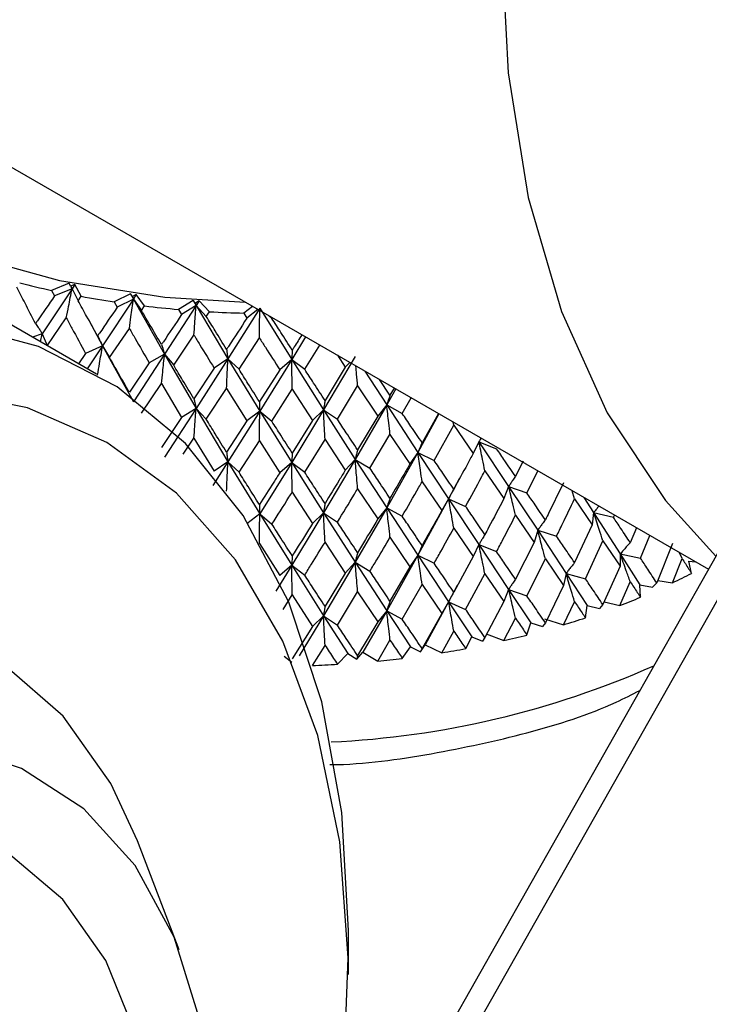
# Model space of a CAD drawing. Units: millimetres. Extents: x 3 to 2996, y 5 to 2995.
# Drawn here: x 460 to 473, y 2187 to 2206 of the extents above; entities that cross this region are included whole.
import ezdxf

# ---------------------------------------------------------------- set-up
doc = ezdxf.new("R2010")
doc.units = ezdxf.units.MM

msp = doc.modelspace()

# ---------------------------------------------------------------- linework, layer by layer
at = {"color": 7, "linetype": 'Continuous', "lineweight": 25}
for p, q in [((454.745, 2205.682), (472.536, 2195.411)), ((460.711, 2200.707), (460.386, 2200.575)), ((460.738, 2200.652), (460.711, 2200.707)), ((460.818, 2200.685), (460.738, 2200.652)), ((460.818, 2200.685), (460.764, 2200.604)), ((460.932, 2200.466), (460.818, 2200.685)), ((460.764, 2200.604), (460.212, 2199.773)), ((460.386, 2200.575), (460.441, 2200.472)), ((460.764, 2200.604), (460.441, 2200.472)), ((460.738, 2200.652), (460.764, 2200.604)), ((460.764, 2200.604), (460.876, 2200.385)), ((461.843, 2200.514), (461.544, 2200.364)), ((461.88, 2200.461), (461.843, 2200.514)), ((461.843, 2200.514), (461.898, 2200.415)), ((461.953, 2200.499), (461.88, 2200.461)), ((461.953, 2200.499), (461.898, 2200.415)), ((462.106, 2200.288), (461.953, 2200.499)), ((460.876, 2200.385), (460.932, 2200.466)), ((461.898, 2200.415), (461.327, 2199.55)), ((461.544, 2200.364), (461.6, 2200.264)), ((461.898, 2200.415), (461.6, 2200.264)), ((461.88, 2200.461), (461.898, 2200.415)), ((461.898, 2200.415), (462.476, 2199.395)), ((461.898, 2200.415), (462.049, 2200.203)), ((463.003, 2200.39), (462.733, 2200.223)), ((463.05, 2200.34), (463.003, 2200.39)), ((463.003, 2200.39), (463.06, 2200.295)), ((463.116, 2200.382), (463.05, 2200.34)), ((463.05, 2200.34), (463.06, 2200.295)), ((463.116, 2200.382), (463.06, 2200.295)), ((463.306, 2200.181), (463.116, 2200.382)), ((462.049, 2200.203), (462.106, 2200.288)), ((463.06, 2200.295), (462.476, 2199.395)), ((462.733, 2200.223), (462.791, 2200.127)), ((463.06, 2200.295), (462.791, 2200.127)), ((463.06, 2200.295), (463.647, 2199.31)), ((463.06, 2200.295), (463.248, 2200.094)), ((463.248, 2200.094), (463.306, 2200.181)), ((464.237, 2200.246), (463.647, 2199.31)), ((464.103, 2200.279), (463.941, 2200.155)), ((463.941, 2200.155), (464, 2200.062)), ((464.204, 2200.221), (464, 2200.062)), ((464.237, 2200.246), (464.827, 2199.296)), ((475.224, 2200.167), (464.874, 2181.857)), ((461.216, 2199.026), (459.448, 2200.046)), ((460.304, 2199.551), (460.658, 2200.066)), ((461.068, 2200.036), (461.327, 2199.55)), ((464.4, 2200.108), (464.461, 2200.057)), ((460.212, 2199.773), (460.034, 2199.708)), ((460.178, 2199.625), (460.212, 2199.773)), ((460.212, 2199.773), (460.302, 2199.553)), ((461.458, 2199.334), (461.824, 2199.871)), ((475.587, 2199.95), (465.237, 2181.64)), ((462.646, 2199.188), (463.019, 2199.748)), ((463.854, 2199.115), (464.23, 2199.697)), ((465.081, 2199.715), (464.827, 2199.296)), ((461.016, 2199.408), (460.885, 2199.217)), ((461.327, 2199.55), (461.016, 2199.408)), ((461.327, 2199.55), (461.045, 2199.125)), ((461.327, 2199.55), (461.458, 2199.334)), ((461.327, 2199.55), (461.898, 2198.51)), ((465.068, 2199.114), (465.346, 2199.562)), ((462.192, 2199.235), (461.824, 2198.69)), ((462.476, 2199.395), (461.898, 2198.51)), ((462.476, 2199.395), (462.192, 2199.235)), ((462.476, 2199.395), (462.646, 2199.188)), ((462.476, 2199.395), (463.06, 2198.39)), ((463.647, 2199.31), (463.06, 2198.39)), ((463.647, 2199.31), (463.394, 2199.134)), ((463.647, 2199.31), (463.854, 2199.115)), ((463.647, 2199.31), (464.237, 2198.341)), ((464.827, 2199.296), (464.237, 2198.341)), ((464.827, 2199.296), (464.607, 2199.106)), ((464.827, 2199.296), (465.068, 2199.114)), ((464.827, 2199.296), (465.416, 2198.363)), ((466.003, 2199.354), (465.416, 2198.363)), ((465.672, 2199.374), (465.819, 2199.151)), ((465.901, 2199.241), (465.819, 2199.151)), ((463.394, 2199.134), (463.019, 2198.566)), ((464.607, 2199.106), (464.23, 2198.515)), ((465.819, 2199.151), (465.444, 2198.538)), ((466.181, 2199.08), (466.585, 2198.456)), ((466.646, 2198.634), (466.452, 2198.923)), ((462.049, 2198.299), (462.419, 2198.849)), ((462.419, 2198.849), (462.791, 2198.222)), ((463.248, 2198.189), (463.623, 2198.761)), ((463.623, 2198.761), (464, 2198.157)), ((464.461, 2198.152), (464.837, 2198.747)), ((464.837, 2198.747), (465.214, 2198.166)), ((465.673, 2198.189), (466.047, 2198.806)), ((466.047, 2198.806), (466.42, 2198.248)), ((466.751, 2198.751), (466.585, 2198.456)), ((466.723, 2198.766), (466.646, 2198.634)), ((466.872, 2198.298), (467.037, 2198.585)), ((463.06, 2198.39), (462.476, 2197.488)), ((463.06, 2198.39), (462.791, 2198.222)), ((463.06, 2198.39), (463.248, 2198.189)), ((463.06, 2198.39), (463.647, 2197.403)), ((464.237, 2198.341), (463.647, 2197.403)), ((464.237, 2198.341), (464, 2198.157)), ((464.237, 2198.341), (464.461, 2198.152)), ((464.237, 2198.341), (464.827, 2197.39)), ((465.416, 2198.363), (464.827, 2197.39)), ((465.416, 2198.363), (465.214, 2198.166)), ((465.416, 2198.363), (465.673, 2198.189)), ((465.416, 2198.363), (466.003, 2197.447)), ((466.585, 2198.456), (466.003, 2197.447)), ((466.585, 2198.456), (466.42, 2198.248)), ((466.585, 2198.456), (466.872, 2198.298)), ((466.585, 2198.456), (467.162, 2197.576)), ((462.791, 2198.222), (462.419, 2197.665)), ((464, 2198.157), (463.623, 2197.578)), ((465.214, 2198.166), (464.837, 2197.564)), ((466.42, 2198.248), (466.047, 2197.623)), ((467.551, 2198.289), (467.162, 2197.576)), ((467.543, 2198.293), (467.24, 2197.755)), ((467.825, 2198.078), (467.815, 2198.136)), ((467.463, 2197.427), (467.825, 2198.078)), ((467.825, 2198.078), (468.184, 2197.553)), ((462.82, 2197.544), (463.019, 2197.842)), ((463.019, 2197.842), (463.394, 2197.227)), ((463.854, 2197.208), (464.23, 2197.792)), ((464.23, 2197.792), (464.607, 2197.199)), ((465.068, 2197.208), (465.444, 2197.814)), ((465.444, 2197.814), (465.819, 2197.245)), ((466.275, 2197.281), (466.646, 2197.91)), ((466.646, 2197.91), (467.015, 2197.363)), ((468.291, 2197.773), (468.184, 2197.553)), ((468.291, 2197.773), (468.618, 2197.643)), ((468.291, 2197.773), (468.841, 2196.946)), ((463.647, 2197.403), (463.366, 2196.965)), ((463.647, 2197.403), (463.394, 2197.227)), ((463.647, 2197.403), (463.854, 2197.208)), ((463.647, 2197.403), (464.237, 2196.436)), ((466.003, 2197.447), (465.416, 2196.458)), ((466.003, 2197.447), (465.819, 2197.245)), ((466.003, 2197.447), (466.275, 2197.281)), ((466.003, 2197.447), (466.585, 2196.551)), ((467.162, 2197.576), (466.585, 2196.551)), ((467.162, 2197.576), (467.015, 2197.363)), ((467.162, 2197.576), (467.463, 2197.427)), ((467.162, 2197.576), (467.731, 2196.714)), ((469.109, 2197.412), (468.967, 2197.134)), ((464.827, 2197.39), (464.237, 2196.436)), ((464.827, 2197.39), (464.607, 2197.199)), ((464.827, 2197.39), (465.068, 2197.208)), ((464.827, 2197.39), (465.416, 2196.458)), ((468.402, 2197.235), (468.754, 2196.722)), ((469.179, 2196.826), (469.383, 2197.231)), ((467.928, 2197.086), (467.731, 2196.714)), ((466.047, 2196.9), (466.42, 2196.343)), ((467.24, 2197.032), (467.604, 2196.498)), ((468.841, 2196.946), (468.754, 2196.722)), ((468.841, 2196.946), (469.179, 2196.826)), ((468.841, 2196.946), (469.379, 2196.133)), ((470.06, 2196.717), (470.015, 2196.866)), ((464.837, 2196.841), (465.214, 2196.261)), ((467.731, 2196.714), (467.162, 2195.671)), ((467.731, 2196.714), (467.604, 2196.498)), ((467.731, 2196.714), (468.045, 2196.575)), ((467.731, 2196.714), (468.291, 2195.869)), ((470.06, 2196.717), (470.387, 2196.234)), ((470.23, 2196.742), (470.413, 2196.462)), ((466.585, 2196.551), (466.003, 2195.543)), ((466.585, 2196.551), (466.42, 2196.343)), ((466.585, 2196.551), (466.872, 2196.393)), ((466.585, 2196.551), (467.162, 2195.671)), ((464.237, 2196.436), (464, 2196.253)), ((464.237, 2196.436), (464.461, 2196.247)), ((464.237, 2196.436), (464.827, 2195.485)), ((465.416, 2196.458), (464.827, 2195.485)), ((465.416, 2196.458), (465.214, 2196.261)), ((465.416, 2196.458), (465.673, 2196.284)), ((465.416, 2196.458), (466.003, 2195.543)), ((468.967, 2196.411), (469.312, 2195.908)), ((470.413, 2196.462), (470.387, 2196.234)), ((470.413, 2196.462), (470.779, 2196.374)), ((470.413, 2196.462), (470.906, 2195.696)), ((470.779, 2196.374), (470.797, 2196.415)), ((467.825, 2196.173), (468.184, 2195.648)), ((469.379, 2196.133), (469.312, 2195.908)), ((469.379, 2196.133), (469.727, 2196.024)), ((469.379, 2196.133), (469.903, 2195.336)), ((470.387, 2196.234), (470.06, 2195.534)), ((471.208, 2196.178), (471.091, 2195.904)), ((466.646, 2196.006), (467.015, 2195.459)), ((470.261, 2195.237), (470.584, 2195.941)), ((470.584, 2195.941), (470.901, 2195.467)), ((471.279, 2195.619), (471.453, 2196.036)), ((464.23, 2195.887), (464.607, 2195.295)), ((465.444, 2195.91), (465.819, 2195.34)), ((468.291, 2195.869), (468.184, 2195.648)), ((468.291, 2195.869), (468.618, 2195.739)), ((468.291, 2195.869), (468.841, 2195.039)), ((469.312, 2195.908), (468.967, 2195.228)), ((471.874, 2195.886), (471.581, 2195.159)), ((467.162, 2195.671), (466.585, 2194.645)), ((467.162, 2195.671), (467.015, 2195.459)), ((467.162, 2195.671), (467.463, 2195.522)), ((467.162, 2195.671), (467.731, 2194.808)), ((468.184, 2195.648), (467.825, 2194.99)), ((469.179, 2194.919), (469.521, 2195.603)), ((469.521, 2195.603), (469.857, 2195.109)), ((470.906, 2195.696), (470.901, 2195.467)), ((470.906, 2195.696), (471.279, 2195.619)), ((470.906, 2195.696), (471.27, 2195.123)), ((471.873, 2195.16), (472.05, 2195.611)), ((472.05, 2195.611), (472.004, 2195.718)), ((464.827, 2195.485), (464.531, 2195.006)), ((464.827, 2195.485), (464.607, 2195.295)), ((464.827, 2195.485), (465.068, 2195.304)), ((464.827, 2195.485), (465.416, 2194.552)), ((466.003, 2195.543), (465.416, 2194.552)), ((466.003, 2195.543), (465.819, 2195.34)), ((466.003, 2195.543), (466.275, 2195.377)), ((466.003, 2195.543), (466.585, 2194.645)), ((467.015, 2195.459), (466.646, 2194.822)), ((470.901, 2195.467), (470.584, 2194.758)), ((472.224, 2195.336), (472.172, 2195.563)), ((472.172, 2195.563), (472.299, 2195.548)), ((465.819, 2195.34), (465.444, 2194.727)), ((468.045, 2194.668), (468.402, 2195.33)), ((468.402, 2195.33), (468.754, 2194.816)), ((469.903, 2195.336), (469.857, 2195.109)), ((469.903, 2195.336), (470.261, 2195.237)), ((469.903, 2195.336), (470.293, 2194.741)), ((466.872, 2194.487), (467.24, 2195.127)), ((467.24, 2195.127), (467.604, 2194.591)), ((467.891, 2195.11), (467.731, 2194.808)), ((468.841, 2195.039), (468.754, 2194.816)), ((468.841, 2195.039), (469.179, 2194.919)), ((468.841, 2195.039), (469.252, 2194.42)), ((469.857, 2195.109), (469.521, 2194.42)), ((470.9, 2194.741), (471.091, 2195.18)), ((471.281, 2194.894), (471.27, 2195.123)), ((471.27, 2195.123), (471.505, 2195.081)), ((471.581, 2195.159), (471.505, 2195.081)), ((471.599, 2195.205), (471.873, 2195.16)), ((464.669, 2194.669), (464.837, 2194.936)), ((464.837, 2194.936), (465.214, 2194.355)), ((465.673, 2194.377), (466.047, 2194.995)), ((466.047, 2194.995), (466.42, 2194.437)), ((467.731, 2194.808), (467.298, 2194.013)), ((467.731, 2194.808), (467.604, 2194.591)), ((467.731, 2194.808), (468.045, 2194.668)), ((467.731, 2194.808), (468.159, 2194.163)), ((468.754, 2194.816), (468.402, 2194.148)), ((469.856, 2194.383), (470.06, 2194.811)), ((470.262, 2194.513), (470.293, 2194.741)), ((470.293, 2194.741), (470.519, 2194.685)), ((470.584, 2194.758), (470.519, 2194.685)), ((470.607, 2194.809), (470.9, 2194.741)), ((465.416, 2194.552), (464.967, 2193.81)), ((465.416, 2194.552), (465.214, 2194.355)), ((465.416, 2194.552), (465.673, 2194.377)), ((465.416, 2194.552), (465.863, 2193.854)), ((466.585, 2194.645), (466.142, 2193.876)), ((466.585, 2194.645), (466.42, 2194.437)), ((466.585, 2194.645), (466.872, 2194.487)), ((466.585, 2194.645), (467.025, 2193.974)), ((467.604, 2194.591), (467.24, 2193.945)), ((468.753, 2194.09), (468.967, 2194.505)), ((469.505, 2194.491), (469.856, 2194.383)), ((465.214, 2194.355), (464.837, 2193.754)), ((466.42, 2194.437), (466.047, 2193.813)), ((469.18, 2194.195), (469.252, 2194.42)), ((469.252, 2194.42), (469.467, 2194.35)), ((469.521, 2194.42), (469.467, 2194.35)), ((467.602, 2193.866), (467.825, 2194.267)), ((468.047, 2193.943), (468.159, 2194.163)), ((468.159, 2194.163), (468.36, 2194.081)), ((468.402, 2194.148), (468.36, 2194.081)), ((468.423, 2194.218), (468.753, 2194.09)), ((465.212, 2193.63), (465.444, 2194.003)), ((466.418, 2193.712), (466.646, 2194.099)), ((466.874, 2193.762), (467.025, 2193.974)), ((467.025, 2193.974), (467.21, 2193.88)), ((467.21, 2193.88), (467.298, 2194.013)), ((467.24, 2193.945), (467.21, 2193.88)), ((467.298, 2194.013), (467.602, 2193.866)), ((464.686, 2193.805), (464.833, 2193.691)), ((465.675, 2193.652), (465.863, 2193.854)), ((465.863, 2193.854), (466.03, 2193.749)), ((466.03, 2193.749), (466.142, 2193.876)), ((466.047, 2193.813), (466.03, 2193.749)), ((466.142, 2193.876), (466.418, 2193.712)), ((462.748, 2188.368), (461.977, 2190.381)), ((465.877, 2187.908), (465.877, 2188.724))]:
    msp.add_line(p, q, dxfattribs=at)
at = {"color": 7, "linetype": 'Continuous', "lineweight": 25, "flags": 128}
for points in [[(495.044, 2243.878), (492.91, 2243.357), (490.721, 2242.522), (488.504, 2241.387), (486.288, 2239.963), (484.099, 2238.27), (481.965, 2236.329), (479.914, 2234.163), (477.971, 2231.801), (476.16, 2229.272), (474.504, 2226.608), (473.025, 2223.842), (471.74, 2221.009), (470.666, 2218.145), (469.816, 2215.286), (469.202, 2212.468), (468.83, 2209.725), (468.705, 2207.094), (468.83, 2204.606), (469.202, 2202.293), (469.816, 2200.184), (470.666, 2198.306), (471.74, 2196.682), (472.673, 2195.654)], [(453.682, 2204.988), (453.772, 2204.823), (454.569, 2203.753), (455.684, 2202.783), (457.081, 2201.944), (458.716, 2201.261), (460.535, 2200.759), (462.48, 2200.452), (463.969, 2200.356)], [(465.877, 2188.724), (465.757, 2190.905), (465.388, 2192.96), (464.777, 2194.803), (463.931, 2196.405), (462.865, 2197.742), (461.596, 2198.791), (460.144, 2199.537), (458.531, 2199.967), (456.783, 2200.075), (454.927, 2199.86), (452.994, 2199.324), (451.012, 2198.476), (449.014, 2197.329), (447.031, 2195.902), (445.094, 2194.216), (443.235, 2192.3), (441.481, 2190.182), (439.861, 2187.896), (438.401, 2185.478)], [(465.784, 2185.917), (465.875, 2188.216), (465.716, 2190.366), (465.31, 2192.332), (464.663, 2194.081), (463.787, 2195.585), (462.696, 2196.818), (461.407, 2197.761), (459.942, 2198.398), (458.325, 2198.719), (456.582, 2198.718), (454.742, 2198.396), (452.836, 2197.757), (450.894, 2196.812), (448.948, 2195.577), (447.031, 2194.072), (445.173, 2192.322), (443.406, 2190.355), (441.758, 2188.204), (440.257, 2185.904)], [(461.977, 2190.381), (461.483, 2191.447), (460.601, 2192.69), (459.509, 2193.645), (458.227, 2194.291), (456.785, 2194.613), (455.213, 2194.606), (453.544, 2194.268), (451.814, 2193.608), (450.059, 2192.64), (448.318, 2191.383), (446.627, 2189.866), (445.022, 2188.12), (443.537, 2186.182)], [(463.143, 2187.023), (462.656, 2188.597), (461.93, 2189.924), (460.981, 2190.975), (459.832, 2191.724), (458.51, 2192.154), (457.046, 2192.255), (455.474, 2192.024), (453.83, 2191.467), (452.155, 2190.597), (450.485, 2189.435), (448.862, 2188.007), (447.323, 2186.347)], [(461.954, 2186.769), (461.391, 2188.165), (460.596, 2189.3), (459.59, 2190.146), (458.399, 2190.68), (457.054, 2190.889), (455.589, 2190.766), (454.042, 2190.316), (452.455, 2189.55), (450.866, 2188.488), (449.319, 2187.156)]]:
    msp.add_lwpolyline(points, dxfattribs=at)
at = {"color": 7, "linetype": 'Continuous', "lineweight": 25}
for centre, radius, start, end in [((464.049, 2217.487), 17.304, 255.7725, 257.7797), ((464.297, 2218.715), 18.557, 259.5522, 261.468), ((464.421, 2219.62), 19.47, 263.1722, 265.0276), ((464.46, 2220.134), 19.986, 266.6903, 268.5136), ((466.627, 2206.11), 12.141, 295.6019, 297.4545), ((465.906, 2207.715), 13.902, 291.0531, 292.7458), ((465.331, 2209.313), 15.6, 286.8587, 288.4262), ((464.915, 2210.795), 17.14, 282.9369, 284.409), ((464.651, 2212.055), 18.428, 279.2167, 280.6194), ((464.514, 2213.002), 19.384, 275.6363, 276.9925), ((464.467, 2213.565), 19.949, 272.1396, 273.4701), ((464.794, 2208.796), 16.598, 272.6267, 293.9243)]:
    msp.add_arc(centre, radius, start, end, dxfattribs=at)
for points, knots in [([(460.089, 2199.961), (460.024, 2200.086), (459.908, 2200.311), (459.793, 2200.537), (459.743, 2200.636)], [0, 0, 0, 0, 0.559692, 1, 1, 1, 1]), ([(460.658, 2200.066), (460.672, 2200.137), (460.697, 2200.262), (460.732, 2200.441), (460.754, 2200.55), (460.764, 2200.604)], [0, 0, 0, 0, 0.393157, 0.696562, 1, 1, 1, 1]), ([(460.441, 2200.472), (460.334, 2200.317), (460.217, 2200.146), (460.1, 2199.977), (460.089, 2199.961)], [0, 0, 0, 0, 0.90423, 1, 1, 1, 1]), ([(461.236, 2199.731), (461.169, 2199.852), (461.048, 2200.069), (460.929, 2200.288), (460.876, 2200.385)], [0, 0, 0, 0, 0.559692, 1, 1, 1, 1]), ([(461.824, 2199.871), (461.834, 2199.942), (461.851, 2200.069), (461.876, 2200.25), (461.89, 2200.36), (461.898, 2200.415)], [0, 0, 0, 0, 0.393157, 0.696562, 1, 1, 1, 1]), ([(461.6, 2200.264), (461.49, 2200.103), (461.369, 2199.924), (461.248, 2199.748), (461.236, 2199.731)], [0, 0, 0, 0, 0.90423, 1, 1, 1, 1]), ([(462.419, 2199.571), (462.349, 2199.689), (462.226, 2199.899), (462.103, 2200.11), (462.049, 2200.203)], [0, 0, 0, 0, 0.559692, 1, 1, 1, 1]), ([(463.019, 2199.748), (463.024, 2199.819), (463.034, 2199.946), (463.047, 2200.129), (463.056, 2200.24), (463.06, 2200.295)], [0, 0, 0, 0, 0.393157, 0.696562, 1, 1, 1, 1]), ([(464.23, 2199.697), (464.231, 2199.769), (464.233, 2199.896), (464.235, 2200.065), (464.236, 2200.161), (464.236, 2200.202)], [0, 0, 0, 0, 0.426773, 0.75612, 1, 1, 1, 1]), ([(460.089, 2199.961), (460.106, 2199.937), (460.135, 2199.895), (460.175, 2199.832), (460.2, 2199.793), (460.212, 2199.773)], [0, 0, 0, 0, 0.393141, 0.696554, 1, 1, 1, 1]), ([(460.658, 2200.066), (460.692, 2200.002), (460.811, 2199.781), (460.931, 2199.563), (461.016, 2199.408)], [0, 0, 0, 0, 0.292349, 1, 1, 1, 1]), ([(462.791, 2200.127), (462.678, 2199.959), (462.554, 2199.773), (462.431, 2199.589), (462.419, 2199.571)], [0, 0, 0, 0, 0.90423, 1, 1, 1, 1]), ([(463.623, 2199.484), (463.553, 2199.597), (463.428, 2199.8), (463.303, 2200.004), (463.248, 2200.094)], [0, 0, 0, 0, 0.559692, 1, 1, 1, 1]), ([(464, 2200.062), (463.886, 2199.887), (463.761, 2199.694), (463.635, 2199.502), (463.623, 2199.484)], [0, 0, 0, 0, 0.90423, 1, 1, 1, 1]), ([(464.837, 2199.47), (464.767, 2199.579), (464.641, 2199.774), (464.516, 2199.97), (464.461, 2200.057)], [0, 0, 0, 0, 0.5596918, 1, 1, 1, 1]), ([(461.824, 2199.871), (461.86, 2199.809), (461.982, 2199.596), (462.105, 2199.384), (462.192, 2199.235)], [0, 0, 0, 0, 0.292349, 1, 1, 1, 1]), ([(461.236, 2199.731), (461.248, 2199.708), (461.27, 2199.667), (461.3, 2199.607), (461.318, 2199.569), (461.327, 2199.55)], [0, 0, 0, 0, 0.393141, 0.696554, 1, 1, 1, 1]), ([(463.019, 2199.748), (463.056, 2199.687), (463.18, 2199.482), (463.305, 2199.278), (463.394, 2199.134)], [0, 0, 0, 0, 0.292349, 1, 1, 1, 1]), ([(464.23, 2199.697), (464.267, 2199.639), (464.393, 2199.441), (464.518, 2199.245), (464.607, 2199.106)], [0, 0, 0, 0, 0.2923494, 1, 1, 1, 1]), ([(465.015, 2199.753), (464.968, 2199.677), (464.909, 2199.583), (464.849, 2199.489), (464.837, 2199.47)], [0, 0, 0, 0, 0.796753, 1, 1, 1, 1]), ([(461.236, 2199.008), (461.248, 2199.079), (461.27, 2199.205), (461.3, 2199.385), (461.318, 2199.495), (461.327, 2199.55)], [0, 0, 0, 0, 0.392857, 0.6964131, 1, 1, 1, 1]), ([(462.419, 2199.571), (462.426, 2199.549), (462.44, 2199.51), (462.459, 2199.451), (462.47, 2199.413), (462.476, 2199.395)], [0, 0, 0, 0, 0.393141, 0.696554, 1, 1, 1, 1]), ([(463.623, 2199.484), (463.627, 2199.462), (463.632, 2199.423), (463.64, 2199.365), (463.645, 2199.328), (463.647, 2199.31)], [0, 0, 0, 0, 0.393141, 0.696554, 1, 1, 1, 1]), ([(464.837, 2199.47), (464.836, 2199.448), (464.834, 2199.409), (464.83, 2199.351), (464.828, 2199.315), (464.827, 2199.296)], [0, 0, 0, 0, 0.393141, 0.696554, 1, 1, 1, 1]), ([(461.824, 2198.69), (461.755, 2198.809), (461.633, 2199.023), (461.512, 2199.239), (461.458, 2199.334)], [0, 0, 0, 0, 0.560208, 1, 1, 1, 1]), ([(462.419, 2198.849), (462.426, 2198.92), (462.44, 2199.047), (462.459, 2199.229), (462.47, 2199.339), (462.476, 2199.395)], [0, 0, 0, 0, 0.392857, 0.696413, 1, 1, 1, 1]), ([(463.623, 2198.761), (463.627, 2198.833), (463.632, 2198.96), (463.64, 2199.143), (463.645, 2199.254), (463.647, 2199.31)], [0, 0, 0, 0, 0.392857, 0.696413, 1, 1, 1, 1]), ([(464.837, 2198.747), (464.836, 2198.819), (464.834, 2198.947), (464.83, 2199.13), (464.828, 2199.241), (464.827, 2199.296)], [0, 0, 0, 0, 0.392857, 0.696413, 1, 1, 1, 1]), ([(463.019, 2198.566), (462.949, 2198.682), (462.825, 2198.888), (462.701, 2199.096), (462.646, 2199.188)], [0, 0, 0, 0, 0.560208, 1, 1, 1, 1]), ([(464.23, 2198.515), (464.16, 2198.627), (464.034, 2198.826), (463.909, 2199.026), (463.854, 2199.115)], [0, 0, 0, 0, 0.560208, 1, 1, 1, 1]), ([(465.444, 2198.538), (465.374, 2198.645), (465.248, 2198.837), (465.123, 2199.03), (465.068, 2199.114)], [0, 0, 0, 0, 0.560208, 1, 1, 1, 1]), ([(466.047, 2198.806), (466.041, 2198.878), (466.031, 2199.001), (466.021, 2199.123), (466.017, 2199.174)], [0, 0, 0, 0, 0.584848, 1, 1, 1, 1]), ([(463.019, 2198.566), (463.024, 2198.544), (463.034, 2198.505), (463.047, 2198.446), (463.056, 2198.409), (463.06, 2198.39)], [0, 0, 0, 0, 0.392609, 0.696289, 1, 1, 1, 1]), ([(464.23, 2198.515), (464.231, 2198.493), (464.233, 2198.455), (464.235, 2198.396), (464.236, 2198.359), (464.237, 2198.341)], [0, 0, 0, 0, 0.392609, 0.696289, 1, 1, 1, 1]), ([(465.444, 2198.538), (465.44, 2198.516), (465.433, 2198.477), (465.424, 2198.418), (465.419, 2198.381), (465.416, 2198.363)], [0, 0, 0, 0, 0.392609, 0.696289, 1, 1, 1, 1]), ([(466.646, 2198.634), (466.638, 2198.611), (466.624, 2198.572), (466.604, 2198.512), (466.591, 2198.475), (466.585, 2198.456)], [0, 0, 0, 0, 0.392609, 0.696289, 1, 1, 1, 1]), ([(463.019, 2197.842), (463.024, 2197.914), (463.034, 2198.041), (463.047, 2198.224), (463.056, 2198.335), (463.06, 2198.39)], [0, 0, 0, 0, 0.3925904, 0.6962793, 1, 1, 1, 1]), ([(464.23, 2197.792), (464.231, 2197.863), (464.233, 2197.991), (464.235, 2198.174), (464.236, 2198.285), (464.237, 2198.341)], [0, 0, 0, 0, 0.39259, 0.696279, 1, 1, 1, 1]), ([(465.444, 2197.814), (465.44, 2197.886), (465.433, 2198.013), (465.424, 2198.196), (465.419, 2198.307), (465.416, 2198.363)], [0, 0, 0, 0, 0.39259, 0.696279, 1, 1, 1, 1]), ([(466.646, 2197.91), (466.638, 2197.981), (466.624, 2198.108), (466.604, 2198.29), (466.591, 2198.401), (466.585, 2198.456)], [0, 0, 0, 0, 0.39259, 0.696279, 1, 1, 1, 1]), ([(463.623, 2197.578), (463.553, 2197.692), (463.428, 2197.894), (463.303, 2198.099), (463.248, 2198.189)], [0, 0, 0, 0, 0.559938, 1, 1, 1, 1]), ([(464.837, 2197.564), (464.767, 2197.673), (464.641, 2197.868), (464.516, 2198.065), (464.461, 2198.152)], [0, 0, 0, 0, 0.559938, 1, 1, 1, 1]), ([(466.047, 2197.623), (465.978, 2197.728), (465.853, 2197.916), (465.728, 2198.105), (465.673, 2198.189)], [0, 0, 0, 0, 0.559938, 1, 1, 1, 1]), ([(467.24, 2197.755), (467.171, 2197.856), (467.049, 2198.036), (466.926, 2198.218), (466.872, 2198.298)], [0, 0, 0, 0, 0.559938, 1, 1, 1, 1]), ([(468.329, 2197.839), (468.328, 2197.837), (468.315, 2197.815), (468.302, 2197.793), (468.291, 2197.773)], [0, 0, 0, 0, 0.127853, 1, 1, 1, 1]), ([(468.402, 2197.235), (468.387, 2197.306), (468.361, 2197.431), (468.324, 2197.61), (468.302, 2197.719), (468.291, 2197.773)], [0, 0, 0, 0, 0.393024, 0.696496, 1, 1, 1, 1]), ([(466.047, 2197.623), (466.041, 2197.601), (466.031, 2197.562), (466.016, 2197.503), (466.007, 2197.466), (466.003, 2197.447)], [0, 0, 0, 0, 0.392777, 0.696373, 1, 1, 1, 1]), ([(467.24, 2197.755), (467.229, 2197.733), (467.211, 2197.692), (467.185, 2197.632), (467.17, 2197.595), (467.162, 2197.576)], [0, 0, 0, 0, 0.392777, 0.696373, 1, 1, 1, 1]), ([(468.967, 2197.134), (468.902, 2197.228), (468.786, 2197.397), (468.669, 2197.568), (468.618, 2197.643)], [0, 0, 0, 0, 0.559668, 1, 1, 1, 1]), ([(463.623, 2197.578), (463.627, 2197.556), (463.632, 2197.517), (463.64, 2197.459), (463.645, 2197.422), (463.647, 2197.403)], [0, 0, 0, 0, 0.392777, 0.696373, 1, 1, 1, 1]), ([(463.623, 2196.855), (463.627, 2196.927), (463.632, 2197.054), (463.64, 2197.237), (463.645, 2197.348), (463.647, 2197.403)], [0, 0, 0, 0, 0.393024, 0.696496, 1, 1, 1, 1]), ([(464.837, 2197.564), (464.836, 2197.542), (464.834, 2197.503), (464.83, 2197.445), (464.828, 2197.408), (464.827, 2197.39)], [0, 0, 0, 0, 0.392777, 0.696373, 1, 1, 1, 1]), ([(466.047, 2196.9), (466.041, 2196.972), (466.031, 2197.099), (466.016, 2197.281), (466.007, 2197.392), (466.003, 2197.447)], [0, 0, 0, 0, 0.393024, 0.696496, 1, 1, 1, 1]), ([(467.24, 2197.032), (467.229, 2197.103), (467.211, 2197.229), (467.185, 2197.411), (467.17, 2197.521), (467.162, 2197.576)], [0, 0, 0, 0, 0.393024, 0.696496, 1, 1, 1, 1]), ([(467.825, 2196.896), (467.758, 2196.994), (467.637, 2197.17), (467.516, 2197.348), (467.463, 2197.427)], [0, 0, 0, 0, 0.5596684, 1, 1, 1, 1]), ([(468.184, 2197.553), (468.149, 2197.487), (468.03, 2197.267), (467.909, 2197.049), (467.825, 2196.896)], [0, 0, 0, 0, 0.299769, 1, 1, 1, 1]), ([(464.837, 2196.841), (464.836, 2196.913), (464.834, 2197.04), (464.83, 2197.223), (464.828, 2197.334), (464.827, 2197.39)], [0, 0, 0, 0, 0.393024, 0.696496, 1, 1, 1, 1]), ([(465.819, 2197.245), (465.781, 2197.183), (465.656, 2196.978), (465.531, 2196.775), (465.444, 2196.632)], [0, 0, 0, 0, 0.299769, 1, 1, 1, 1]), ([(466.646, 2196.728), (466.577, 2196.831), (466.454, 2197.014), (466.33, 2197.199), (466.275, 2197.281)], [0, 0, 0, 0, 0.559668, 1, 1, 1, 1]), ([(467.015, 2197.363), (466.979, 2197.299), (466.856, 2197.087), (466.733, 2196.876), (466.646, 2196.728)], [0, 0, 0, 0, 0.299769, 1, 1, 1, 1]), ([(468.045, 2196.575), (468.145, 2196.759), (468.264, 2196.978), (468.383, 2197.2), (468.402, 2197.235)], [0, 0, 0, 0, 0.8382915, 1, 1, 1, 1]), ([(464.23, 2196.61), (464.16, 2196.721), (464.034, 2196.919), (463.909, 2197.12), (463.854, 2197.208)], [0, 0, 0, 0, 0.5596684, 1, 1, 1, 1]), ([(464.607, 2197.199), (464.569, 2197.14), (464.444, 2196.942), (464.318, 2196.747), (464.23, 2196.61)], [0, 0, 0, 0, 0.2997689, 1, 1, 1, 1]), ([(465.444, 2196.632), (465.374, 2196.739), (465.248, 2196.93), (465.123, 2197.123), (465.068, 2197.208)], [0, 0, 0, 0, 0.559668, 1, 1, 1, 1]), ([(468.967, 2197.134), (468.951, 2197.11), (468.921, 2197.068), (468.879, 2197.005), (468.854, 2196.965), (468.841, 2196.946)], [0, 0, 0, 0, 0.393287, 0.696627, 1, 1, 1, 1]), ([(465.673, 2196.284), (465.778, 2196.456), (465.903, 2196.66), (466.027, 2196.867), (466.047, 2196.9)], [0, 0, 0, 0, 0.838291, 1, 1, 1, 1]), ([(466.872, 2196.393), (466.975, 2196.571), (467.098, 2196.784), (467.22, 2196.998), (467.24, 2197.032)], [0, 0, 0, 0, 0.838291, 1, 1, 1, 1]), ([(467.825, 2196.896), (467.813, 2196.873), (467.791, 2196.832), (467.759, 2196.772), (467.74, 2196.733), (467.731, 2196.714)], [0, 0, 0, 0, 0.393287, 0.696627, 1, 1, 1, 1]), ([(468.967, 2196.411), (468.951, 2196.481), (468.921, 2196.605), (468.879, 2196.783), (468.854, 2196.892), (468.841, 2196.946)], [0, 0, 0, 0, 0.392963, 0.696466, 1, 1, 1, 1]), ([(469.857, 2197.015), (469.767, 2196.83), (469.656, 2196.6), (469.543, 2196.371), (469.521, 2196.326)], [0, 0, 0, 0, 0.805195, 1, 1, 1, 1]), ([(464.461, 2196.247), (464.566, 2196.413), (464.692, 2196.61), (464.817, 2196.809), (464.837, 2196.841)], [0, 0, 0, 0, 0.8382915, 1, 1, 1, 1]), ([(466.646, 2196.728), (466.638, 2196.706), (466.624, 2196.666), (466.603, 2196.607), (466.591, 2196.57), (466.585, 2196.551)], [0, 0, 0, 0, 0.393287, 0.696627, 1, 1, 1, 1]), ([(467.825, 2196.173), (467.813, 2196.244), (467.791, 2196.37), (467.759, 2196.55), (467.74, 2196.66), (467.731, 2196.714)], [0, 0, 0, 0, 0.392963, 0.696466, 1, 1, 1, 1]), ([(468.754, 2196.722), (468.66, 2196.543), (468.543, 2196.319), (468.425, 2196.097), (468.402, 2196.054)], [0, 0, 0, 0, 0.805195, 1, 1, 1, 1]), ([(469.521, 2196.326), (469.457, 2196.419), (469.344, 2196.585), (469.229, 2196.752), (469.179, 2196.826)], [0, 0, 0, 0, 0.560251, 1, 1, 1, 1]), ([(469.727, 2196.024), (469.764, 2196.1), (469.876, 2196.331), (469.987, 2196.563), (470.06, 2196.717)], [0, 0, 0, 0, 0.333355, 1, 1, 1, 1]), ([(464.23, 2196.61), (464.231, 2196.588), (464.233, 2196.549), (464.235, 2196.491), (464.236, 2196.455), (464.237, 2196.436)], [0, 0, 0, 0, 0.393287, 0.696627, 1, 1, 1, 1]), ([(465.444, 2196.632), (465.44, 2196.61), (465.433, 2196.572), (465.424, 2196.513), (465.419, 2196.477), (465.416, 2196.458)], [0, 0, 0, 0, 0.3932866, 0.6966269, 1, 1, 1, 1]), ([(466.646, 2196.006), (466.638, 2196.077), (466.624, 2196.204), (466.604, 2196.386), (466.591, 2196.496), (466.585, 2196.551)], [0, 0, 0, 0, 0.3929631, 0.6964663, 1, 1, 1, 1]), ([(467.604, 2196.498), (467.507, 2196.323), (467.385, 2196.107), (467.263, 2195.893), (467.24, 2195.851)], [0, 0, 0, 0, 0.805195, 1, 1, 1, 1]), ([(468.402, 2196.054), (468.336, 2196.151), (468.217, 2196.324), (468.098, 2196.498), (468.045, 2196.575)], [0, 0, 0, 0, 0.560251, 1, 1, 1, 1]), ([(470.51, 2196.58), (470.495, 2196.562), (470.462, 2196.523), (470.43, 2196.483), (470.413, 2196.462)], [0, 0, 0, 0, 0.471441, 1, 1, 1, 1]), ([(464.23, 2195.887), (464.231, 2195.959), (464.233, 2196.087), (464.235, 2196.27), (464.236, 2196.381), (464.237, 2196.436)], [0, 0, 0, 0, 0.392963, 0.696466, 1, 1, 1, 1]), ([(465.444, 2195.91), (465.44, 2195.982), (465.433, 2196.109), (465.424, 2196.292), (465.419, 2196.403), (465.416, 2196.458)], [0, 0, 0, 0, 0.392963, 0.696466, 1, 1, 1, 1]), ([(466.42, 2196.343), (466.32, 2196.175), (466.196, 2195.966), (466.071, 2195.759), (466.047, 2195.719)], [0, 0, 0, 0, 0.8051951, 1, 1, 1, 1]), ([(467.24, 2195.851), (467.171, 2195.952), (467.049, 2196.132), (466.926, 2196.314), (466.872, 2196.393)], [0, 0, 0, 0, 0.560251, 1, 1, 1, 1]), ([(468.618, 2195.739), (468.657, 2195.813), (468.774, 2196.037), (468.89, 2196.261), (468.967, 2196.411)], [0, 0, 0, 0, 0.333355, 1, 1, 1, 1]), ([(469.521, 2196.326), (469.502, 2196.302), (469.468, 2196.259), (469.421, 2196.194), (469.393, 2196.154), (469.379, 2196.133)], [0, 0, 0, 0, 0.392646, 0.696307, 1, 1, 1, 1]), ([(470.584, 2195.941), (470.561, 2196.009), (470.521, 2196.13), (470.464, 2196.304), (470.43, 2196.409), (470.413, 2196.462)], [0, 0, 0, 0, 0.392586, 0.696277, 1, 1, 1, 1]), ([(471.091, 2195.904), (471.034, 2195.991), (470.93, 2196.147), (470.825, 2196.305), (470.779, 2196.374)], [0, 0, 0, 0, 0.559981, 1, 1, 1, 1]), ([(464.837, 2195.66), (464.767, 2195.769), (464.642, 2195.964), (464.516, 2196.161), (464.461, 2196.247)], [0, 0, 0, 0, 0.560251, 1, 1, 1, 1]), ([(465.214, 2196.261), (465.113, 2196.099), (464.987, 2195.898), (464.862, 2195.699), (464.837, 2195.66)], [0, 0, 0, 0, 0.805195, 1, 1, 1, 1]), ([(466.047, 2195.719), (465.978, 2195.824), (465.853, 2196.012), (465.728, 2196.201), (465.673, 2196.284)], [0, 0, 0, 0, 0.560251, 1, 1, 1, 1]), ([(467.463, 2195.522), (467.503, 2195.594), (467.625, 2195.81), (467.745, 2196.028), (467.825, 2196.173)], [0, 0, 0, 0, 0.333355, 1, 1, 1, 1]), ([(469.521, 2195.603), (469.502, 2195.672), (469.468, 2195.795), (469.421, 2195.972), (469.393, 2196.08), (469.379, 2196.133)], [0, 0, 0, 0, 0.392586, 0.696277, 1, 1, 1, 1]), ([(466.275, 2195.377), (466.317, 2195.446), (466.441, 2195.655), (466.564, 2195.865), (466.646, 2196.006)], [0, 0, 0, 0, 0.3333555, 1, 1, 1, 1]), ([(468.402, 2196.054), (468.387, 2196.031), (468.361, 2195.989), (468.324, 2195.927), (468.302, 2195.888), (468.291, 2195.869)], [0, 0, 0, 0, 0.392646, 0.696307, 1, 1, 1, 1]), ([(470.06, 2195.534), (469.998, 2195.625), (469.888, 2195.787), (469.776, 2195.952), (469.727, 2196.024)], [0, 0, 0, 0, 0.559981, 1, 1, 1, 1]), ([(465.068, 2195.304), (465.11, 2195.371), (465.235, 2195.572), (465.36, 2195.775), (465.444, 2195.91)], [0, 0, 0, 0, 0.333355, 1, 1, 1, 1]), ([(467.24, 2195.851), (467.229, 2195.828), (467.211, 2195.788), (467.185, 2195.728), (467.17, 2195.69), (467.162, 2195.671)], [0, 0, 0, 0, 0.392646, 0.696307, 1, 1, 1, 1]), ([(468.402, 2195.33), (468.387, 2195.401), (468.361, 2195.526), (468.324, 2195.705), (468.302, 2195.814), (468.291, 2195.869)], [0, 0, 0, 0, 0.392586, 0.696277, 1, 1, 1, 1]), ([(471.091, 2195.904), (471.067, 2195.877), (471.023, 2195.831), (470.961, 2195.761), (470.924, 2195.718), (470.906, 2195.696)], [0, 0, 0, 0, 0.392704, 0.696337, 1, 1, 1, 1]), ([(464.837, 2195.66), (464.836, 2195.638), (464.834, 2195.599), (464.83, 2195.541), (464.828, 2195.504), (464.827, 2195.485)], [0, 0, 0, 0, 0.392646, 0.696307, 1, 1, 1, 1]), ([(466.047, 2195.719), (466.041, 2195.697), (466.031, 2195.658), (466.016, 2195.599), (466.007, 2195.562), (466.003, 2195.543)], [0, 0, 0, 0, 0.392646, 0.696307, 1, 1, 1, 1]), ([(467.24, 2195.127), (467.229, 2195.198), (467.211, 2195.325), (467.185, 2195.506), (467.17, 2195.616), (467.162, 2195.671)], [0, 0, 0, 0, 0.392586, 0.696277, 1, 1, 1, 1]), ([(468.967, 2195.228), (468.902, 2195.323), (468.786, 2195.492), (468.669, 2195.663), (468.618, 2195.739)], [0, 0, 0, 0, 0.559981, 1, 1, 1, 1]), ([(471.091, 2195.18), (471.067, 2195.248), (471.023, 2195.367), (470.961, 2195.539), (470.924, 2195.644), (470.906, 2195.696)], [0, 0, 0, 0, 0.392909, 0.6964383, 1, 1, 1, 1]), ([(471.581, 2195.159), (471.525, 2195.244), (471.425, 2195.397), (471.324, 2195.551), (471.279, 2195.619)], [0, 0, 0, 0, 0.559711, 1, 1, 1, 1]), ([(472.05, 2195.611), (472.09, 2195.547), (472.149, 2195.456), (472.206, 2195.364), (472.224, 2195.336)], [0, 0, 0, 0, 0.686228, 1, 1, 1, 1]), ([(464.837, 2194.936), (464.836, 2195.008), (464.834, 2195.135), (464.83, 2195.318), (464.828, 2195.43), (464.827, 2195.485)], [0, 0, 0, 0, 0.392586, 0.696277, 1, 1, 1, 1]), ([(466.047, 2194.995), (466.041, 2195.067), (466.031, 2195.194), (466.016, 2195.377), (466.007, 2195.488), (466.003, 2195.543)], [0, 0, 0, 0, 0.392586, 0.696277, 1, 1, 1, 1]), ([(467.825, 2194.99), (467.758, 2195.089), (467.638, 2195.266), (467.516, 2195.444), (467.463, 2195.522)], [0, 0, 0, 0, 0.5599809, 1, 1, 1, 1]), ([(470.06, 2195.534), (470.039, 2195.509), (470.002, 2195.464), (469.95, 2195.398), (469.919, 2195.357), (469.903, 2195.336)], [0, 0, 0, 0, 0.392704, 0.696337, 1, 1, 1, 1]), ([(465.444, 2194.727), (465.374, 2194.834), (465.248, 2195.025), (465.123, 2195.219), (465.068, 2195.304)], [0, 0, 0, 0, 0.559981, 1, 1, 1, 1]), ([(466.646, 2194.822), (466.577, 2194.925), (466.454, 2195.109), (466.33, 2195.295), (466.275, 2195.377)], [0, 0, 0, 0, 0.559981, 1, 1, 1, 1]), ([(468.967, 2195.228), (468.951, 2195.204), (468.921, 2195.162), (468.879, 2195.099), (468.854, 2195.059), (468.841, 2195.039)], [0, 0, 0, 0, 0.392704, 0.696337, 1, 1, 1, 1]), ([(470.06, 2194.811), (470.039, 2194.879), (470.002, 2195.001), (469.95, 2195.177), (469.919, 2195.283), (469.903, 2195.336)], [0, 0, 0, 0, 0.392909, 0.696438, 1, 1, 1, 1]), ([(470.584, 2194.758), (470.524, 2194.847), (470.417, 2195.006), (470.309, 2195.167), (470.261, 2195.237)], [0, 0, 0, 0, 0.559711, 1, 1, 1, 1]), ([(468.967, 2194.505), (468.951, 2194.575), (468.921, 2194.699), (468.879, 2194.877), (468.854, 2194.985), (468.841, 2195.039)], [0, 0, 0, 0, 0.392909, 0.696438, 1, 1, 1, 1]), ([(471.091, 2195.18), (471.135, 2195.115), (471.198, 2195.019), (471.261, 2194.924), (471.281, 2194.894)], [0, 0, 0, 0, 0.686228, 1, 1, 1, 1]), ([(467.825, 2194.99), (467.813, 2194.967), (467.791, 2194.926), (467.759, 2194.865), (467.74, 2194.827), (467.731, 2194.808)], [0, 0, 0, 0, 0.392704, 0.696337, 1, 1, 1, 1]), ([(469.521, 2194.42), (469.457, 2194.513), (469.344, 2194.678), (469.229, 2194.846), (469.179, 2194.919)], [0, 0, 0, 0, 0.559711, 1, 1, 1, 1]), ([(465.444, 2194.727), (465.44, 2194.705), (465.433, 2194.666), (465.424, 2194.607), (465.419, 2194.57), (465.416, 2194.552)], [0, 0, 0, 0, 0.392704, 0.696337, 1, 1, 1, 1]), ([(466.646, 2194.822), (466.638, 2194.8), (466.624, 2194.76), (466.604, 2194.701), (466.591, 2194.664), (466.585, 2194.645)], [0, 0, 0, 0, 0.392704, 0.696337, 1, 1, 1, 1]), ([(467.825, 2194.267), (467.813, 2194.338), (467.791, 2194.463), (467.759, 2194.644), (467.74, 2194.753), (467.731, 2194.808)], [0, 0, 0, 0, 0.392909, 0.6964383, 1, 1, 1, 1]), ([(468.402, 2194.148), (468.336, 2194.245), (468.217, 2194.417), (468.098, 2194.592), (468.045, 2194.668)], [0, 0, 0, 0, 0.559711, 1, 1, 1, 1]), ([(470.06, 2194.811), (470.107, 2194.742), (470.174, 2194.643), (470.241, 2194.544), (470.262, 2194.513)], [0, 0, 0, 0, 0.686228, 1, 1, 1, 1]), ([(465.444, 2194.003), (465.44, 2194.075), (465.433, 2194.202), (465.424, 2194.385), (465.419, 2194.496), (465.416, 2194.552)], [0, 0, 0, 0, 0.392909, 0.696438, 1, 1, 1, 1]), ([(466.646, 2194.099), (466.638, 2194.171), (466.624, 2194.297), (466.604, 2194.479), (466.591, 2194.59), (466.585, 2194.645)], [0, 0, 0, 0, 0.392909, 0.696438, 1, 1, 1, 1]), ([(467.24, 2193.945), (467.171, 2194.046), (467.049, 2194.225), (466.926, 2194.407), (466.872, 2194.487)], [0, 0, 0, 0, 0.559711, 1, 1, 1, 1]), ([(468.967, 2194.505), (469.016, 2194.434), (469.087, 2194.33), (469.158, 2194.227), (469.18, 2194.195)], [0, 0, 0, 0, 0.686228, 1, 1, 1, 1]), ([(466.047, 2193.813), (465.978, 2193.918), (465.853, 2194.105), (465.728, 2194.294), (465.673, 2194.377)], [0, 0, 0, 0, 0.559711, 1, 1, 1, 1]), ([(467.825, 2194.267), (467.876, 2194.193), (467.95, 2194.085), (468.024, 2193.977), (468.047, 2193.943)], [0, 0, 0, 0, 0.686228, 1, 1, 1, 1]), ([(465.444, 2194.003), (465.497, 2193.923), (465.574, 2193.806), (465.651, 2193.689), (465.675, 2193.652)], [0, 0, 0, 0, 0.686228, 1, 1, 1, 1]), ([(466.646, 2194.099), (466.699, 2194.022), (466.775, 2193.909), (466.85, 2193.797), (466.874, 2193.762)], [0, 0, 0, 0, 0.686228, 1, 1, 1, 1]), ([(465.531, 2191.794), (465.538, 2191.794), (466.173, 2191.798), (467.422, 2191.979), (469.195, 2192.359), (470.494, 2192.771), (471.123, 2193.095), (471.268, 2193.169)], [0, 0, 0, 0, 0.003347, 0.304567, 0.606343, 0.909178, 1, 1, 1, 1])]:
    msp.add_open_spline(points, degree=3, knots=knots, dxfattribs=at)

doc.saveas('drawing.dxf')
